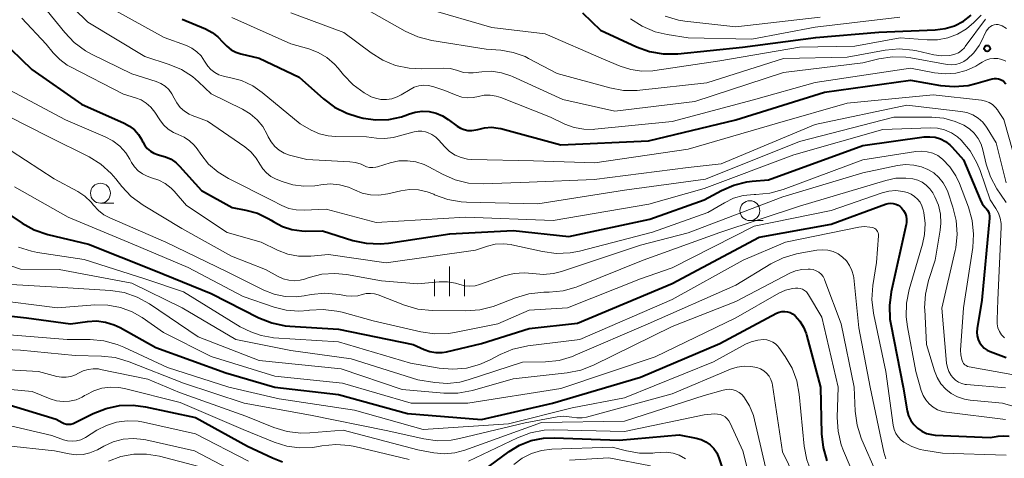
# Model space of a CAD drawing. Units: metres. Extents: x -72000 to -70000, y 18631 to 19500.
# Drawn here: x -71685 to -71561, y 19204 to 19259 of the extents above; entities that cross this region are included whole.
import ezdxf

# ---------------------------------------------------------------- set-up
doc = ezdxf.new("R2010")
doc.units = ezdxf.units.M
for name, color, linetype, lineweight in [('633100_広葉樹林', 7, 'Continuous', 13), ('633400_荒地', 7, 'Continuous', 13), ('710100_等高線(計曲線)', 7, 'Continuous', 40), ('710200_等高線(主曲線)', 7, 'Continuous', 13), ('731200_図化機測定による標高点', 7, 'Continuous', 40)]:
    doc.layers.add(name, color=color, linetype=linetype, lineweight=lineweight)

msp = doc.modelspace()

# ---------------------------------------------------------------- linework, layer by layer
at = {"layer": '633100_広葉樹林', "linetype": 'Continuous', "lineweight": 13}
for p, q in [((-71674.95, 19236.19), (-71673.28, 19236.19)), ((-71593.23, 19233.99), (-71591.56, 19233.99))]:
    msp.add_line(p, q, dxfattribs=at)
for centre in [(-71674.95, 19237.44), (-71593.23, 19235.24)]:
    msp.add_circle(centre, 1.25, dxfattribs=at)
at = {"layer": '633400_荒地', "linetype": 'Continuous', "lineweight": 13}
for p, q in [((-71631.04, 19224.47), (-71631.04, 19228.22)), ((-71632.91, 19224.47), (-71632.91, 19226.56)), ((-71629.16, 19224.47), (-71629.16, 19226.56))]:
    msp.add_line(p, q, dxfattribs=at)
at = {"layer": '710100_等高線(計曲線)', "linetype": 'Continuous', "lineweight": 40, "flags": 128}
for points, elevation in [([(-71759.11, 19305.7), (-71755.74, 19302.26), (-71751, 19295.97), (-71746.04, 19289.96), (-71740.24, 19285), (-71735.02, 19281), (-71730.87, 19279.53), (-71729.28, 19278.81), (-71727.85, 19277.83), (-71727.52, 19277.55), (-71723.79, 19274.21), (-71718.3, 19271), (-71714.43, 19267.86), (-71712.99, 19266.89), (-71711.25, 19266.13), (-71704.19, 19263.81), (-71697, 19260.79), (-71691.78, 19259.29), (-71690.15, 19258.67), (-71688.66, 19257.77), (-71687.61, 19256.89), (-71683.57, 19253)], 770), ([(-71664.65, 19259.35), (-71661.73, 19258.13), (-71660.9, 19257.7), (-71660.17, 19257.13), (-71659.55, 19256.45), (-71659.07, 19255.94), (-71658.52, 19255.51), (-71657.9, 19255.19), (-71657.29, 19254.99), (-71655, 19254.45), (-71649.95, 19252.05), (-71646.9, 19249.34), (-71645.51, 19248.29), (-71643.95, 19247.51), (-71642.51, 19247.06), (-71641.89, 19246.91), (-71640.28, 19246.69), (-71638.66, 19246.74), (-71637.08, 19247.07), (-71636.26, 19247.37), (-71636.19, 19247.39), (-71635.35, 19247.65), (-71634.46, 19247.77), (-71633.58, 19247.72), (-71632.71, 19247.53), (-71631.89, 19247.18), (-71631.19, 19246.74), (-71630.08, 19245.9), (-71629.66, 19245.64), (-71629.2, 19245.45), (-71628.71, 19245.35), (-71628.22, 19245.34), (-71627.73, 19245.4), (-71627.46, 19245.48), (-71626.62, 19245.69), (-71625.76, 19245.74), (-71624.9, 19245.65), (-71624.59, 19245.57), (-71617, 19243.54), (-71605.98, 19244.02), (-71595, 19246.69), (-71583.85, 19250.15), (-71573, 19251.66)], 760), ([(-71614.28, 19260.15), (-71612.03, 19257.97), (-71607.49, 19255.87), (-71605.85, 19255.28), (-71604.13, 19254.98), (-71602.28, 19255), (-71594.18, 19255.82), (-71584.94, 19257.06), (-71577, 19257.72), (-71569.91, 19258.01), (-71568.67, 19258.17), (-71567.48, 19258.54), (-71566.37, 19259.12), (-71565.37, 19259.87)], 750), ([(-71683.57, 19253), (-71677.35, 19248.65), (-71671.96, 19246.27), (-71671.28, 19245.9), (-71670.67, 19245.41), (-71670.16, 19244.83), (-71669.76, 19244.17), (-71669.7, 19244.05), (-71669.63, 19243.89), (-71669.38, 19243.45), (-71669.06, 19243.06), (-71668.67, 19242.74), (-71668.24, 19242.48), (-71667.76, 19242.3), (-71667.51, 19242.25), (-71666.77, 19242.04), (-71666.07, 19241.71), (-71665.44, 19241.27), (-71665.01, 19240.85), (-71662.24, 19237.76), (-71658.37, 19235.63), (-71656.66, 19235.31), (-71655.2, 19234.91), (-71653.83, 19234.26), (-71653.48, 19234.05), (-71653.14, 19233.83), (-71652.04, 19233.24), (-71650.86, 19232.86), (-71649.63, 19232.68), (-71649.19, 19232.67), (-71647, 19232.69), (-71643.21, 19231.5), (-71641.51, 19231.13), (-71639.77, 19231.05), (-71638.71, 19231.16), (-71631, 19232.33), (-71623, 19232.74), (-71616.01, 19231.99), (-71605.83, 19234.17), (-71599, 19236.61), (-71596.81, 19237.8), (-71595.26, 19238.47), (-71593.61, 19238.87), (-71592.95, 19238.94), (-71590.89, 19239.11), (-71579, 19243.46), (-71571.29, 19244.53), (-71570.59, 19244.56), (-71569.9, 19244.48), (-71569.23, 19244.27), (-71568.61, 19243.95), (-71568.05, 19243.53), (-71567.76, 19243.24), (-71566.34, 19241.66), (-71564.27, 19236.64), (-71564, 19236.12), (-71563.63, 19235.64), (-71563.5, 19235.5), (-71563.34, 19235.31), (-71563.2, 19235.09), (-71563.11, 19234.85), (-71563.07, 19234.6), (-71563.07, 19234.31), (-71564.04, 19223.96), (-71564.64, 19220.38)], 770), ([(-71573, 19251.66), (-71569.25, 19251.01), (-71567.51, 19250.86), (-71565.77, 19251.02), (-71564.81, 19251.24), (-71562.73, 19251.83), (-71562.47, 19251.88), (-71562.2, 19251.88), (-71561.94, 19251.84), (-71561.68, 19251.75), (-71561.45, 19251.62), (-71561.32, 19251.53), (-71561.01, 19251.21)], 760), ([(-71689.75, 19237), (-71684.81, 19233.67), (-71683.29, 19232.83), (-71681.59, 19232.25), (-71676.45, 19231), (-71668.25, 19227.75), (-71661, 19224.8), (-71655.01, 19221.76), (-71653.39, 19221.11), (-71651.69, 19220.75), (-71651.12, 19220.7), (-71645, 19220.31), (-71635.61, 19218.39), (-71634.23, 19217.77), (-71633.5, 19217.51), (-71632.73, 19217.38), (-71631.95, 19217.39), (-71631.39, 19217.48), (-71627, 19218.49), (-71621, 19220.38), (-71614.94, 19221.06), (-71603, 19226.05), (-71592.08, 19231.92), (-71583, 19233.53), (-71576.16, 19236.06), (-71575.84, 19236.15), (-71575.52, 19236.18), (-71575.19, 19236.15), (-71574.87, 19236.07), (-71574.58, 19235.93), (-71574.31, 19235.75), (-71574.15, 19235.6), (-71573.9, 19235.28), (-71573.7, 19234.93), (-71573.57, 19234.55), (-71573.51, 19234.15), (-71573.52, 19233.74), (-71573.56, 19233.5), (-71575.45, 19225.03), (-71575.67, 19223.3), (-71575.6, 19221.56), (-71575.5, 19220.96), (-71573.96, 19213), (-71573.43, 19210.05), (-71573.26, 19209.42), (-71572.98, 19208.83), (-71572.6, 19208.3), (-71572.14, 19207.84), (-71571.61, 19207.47), (-71571.01, 19207.19), (-71570.38, 19207.03), (-71569.9, 19206.97), (-71563, 19206.68), (-71561.99, 19206.84), (-71561.29, 19206.89), (-71560.6, 19206.82)], 780), ([(-71695, 19222.9), (-71684.26, 19221.74), (-71678.74, 19221), (-71676.57, 19221.3), (-71675.44, 19221.36), (-71674.31, 19221.21), (-71673.22, 19220.88), (-71672.49, 19220.53), (-71668, 19218), (-71659.19, 19214.81), (-71653, 19213.01), (-71645, 19212.09), (-71636.3, 19209.7), (-71627, 19208.93), (-71618.06, 19211), (-71607, 19214.26), (-71597, 19218.5), (-71589.87, 19222.31), (-71589.54, 19222.45), (-71589.2, 19222.53), (-71588.85, 19222.55), (-71588.5, 19222.51), (-71588.16, 19222.41), (-71587.85, 19222.25), (-71587.56, 19222.04), (-71587.52, 19222), (-71586.93, 19221.33), (-71586.47, 19220.58), (-71586.14, 19219.75), (-71586.09, 19219.59), (-71584.35, 19213), (-71584.22, 19207.13), (-71584.03, 19205.4), (-71583.54, 19203.73)], 790), ([(-71564.64, 19220.38), (-71564.68, 19219.92), (-71564.64, 19219.47), (-71564.52, 19219.03), (-71564.32, 19218.62), (-71564.06, 19218.25), (-71563.73, 19217.93), (-71563.36, 19217.67), (-71563, 19217.5), (-71561, 19216.74)], 770), ([(-71687, 19210.95), (-71680.53, 19209), (-71679.77, 19208.55), (-71679.51, 19208.43), (-71679.23, 19208.36), (-71678.95, 19208.33), (-71678.67, 19208.35), (-71678.39, 19208.43), (-71678.21, 19208.51), (-71675.86, 19209.69), (-71674.25, 19210.34), (-71672.55, 19210.69), (-71670.82, 19210.75), (-71669.28, 19210.54), (-71663, 19209.19), (-71656.43, 19205.57), (-71653.29, 19204.09), (-71652.03, 19203.62)], 800), ([(-71626.09, 19203), (-71623.54, 19204.89), (-71622.21, 19205.71), (-71620.75, 19206.28), (-71619.21, 19206.6), (-71617.84, 19206.65), (-71609.67, 19206.33), (-71602.15, 19207), (-71599.99, 19206.59), (-71599.36, 19206.41), (-71598.76, 19206.13), (-71598.23, 19205.74), (-71597.77, 19205.27), (-71597.41, 19204.73), (-71597.12, 19204.09), (-71596.41, 19201.97)], 800)]:
    msp.add_lwpolyline(points, dxfattribs=dict(at, elevation=elevation))
at = {"layer": '710200_等高線(主曲線)', "linetype": 'Continuous', "lineweight": 13, "flags": 128}
for points, elevation in [([(-71757.49, 19294.51), (-71756.45, 19293.55), (-71755.84, 19292.88), (-71755.35, 19292.11), (-71755, 19291.24), (-71754.86, 19290.8), (-71754.45, 19289.76), (-71753.86, 19288.8), (-71753.11, 19287.97), (-71752.89, 19287.78), (-71748.22, 19283.78), (-71742.91, 19279), (-71735.16, 19274.84), (-71729.46, 19270.54), (-71722.9, 19267), (-71717.53, 19263), (-71709.93, 19260.07), (-71702.54, 19257), (-71696.07, 19253.93), (-71689, 19248.34), (-71681.45, 19244.55), (-71676.38, 19242)], 774), ([(-71681.81, 19264.19), (-71676.53, 19259), (-71669.36, 19254.64)], 764), ([(-71681.67, 19260.4), (-71679.45, 19257.66), (-71678.24, 19256.4), (-71676.83, 19255.38), (-71676.07, 19254.97), (-71671, 19252.48), (-71667.95, 19251.52), (-71667.36, 19251.27), (-71666.82, 19250.92), (-71666.34, 19250.49), (-71665.95, 19249.97), (-71665.66, 19249.42), (-71665.34, 19248.81), (-71664.91, 19248.25), (-71664.39, 19247.78), (-71663.8, 19247.41), (-71663.4, 19247.23), (-71661.5, 19246.5), (-71656.8, 19243.27), (-71656.01, 19242.63), (-71655.35, 19241.86), (-71654.9, 19241.1), (-71654.53, 19240.51), (-71654.07, 19239.99), (-71653.52, 19239.56), (-71652.85, 19239.21), (-71652.1, 19238.9), (-71650.76, 19238.49), (-71649.37, 19238.31), (-71647.98, 19238.38), (-71647.7, 19238.42), (-71647.22, 19238.51), (-71646.05, 19238.6), (-71644.88, 19238.5), (-71643.75, 19238.19), (-71643, 19237.86), (-71642.01, 19237.46), (-71640.97, 19237.23), (-71639.91, 19237.19), (-71638.81, 19237.34), (-71637.15, 19237.73), (-71636.05, 19237.89), (-71634.94, 19237.85), (-71633.86, 19237.63), (-71633, 19237.3), (-71632.9, 19237.25), (-71631.26, 19236.65), (-71629.55, 19236.35), (-71628.9, 19236.31), (-71619.9, 19236.1), (-71609, 19237.84), (-71598.8, 19239.2), (-71587, 19243.95), (-71575.13, 19247)], 766), ([(-71673.4, 19260.6), (-71666.93, 19257.07), (-71664.14, 19256.03), (-71663.45, 19255.7), (-71662.83, 19255.26), (-71662.29, 19254.72), (-71661.86, 19254.09), (-71661.78, 19253.95), (-71661.46, 19253.44), (-71661.05, 19253), (-71660.57, 19252.63), (-71660.04, 19252.35), (-71659.47, 19252.17), (-71659.34, 19252.15), (-71658.7, 19252.03), (-71657.19, 19251.62), (-71655.78, 19250.95), (-71654.59, 19250.11), (-71649.83, 19246.17), (-71648.42, 19245.38), (-71647.4, 19244.93), (-71646.31, 19244.66), (-71645.38, 19244.58), (-71641.46, 19244.54), (-71640.23, 19244.37), (-71639.16, 19244.32), (-71638.1, 19244.45), (-71637.8, 19244.52), (-71635.46, 19245.15), (-71634.98, 19245.24), (-71634.51, 19245.24), (-71634.03, 19245.15), (-71633.81, 19245.08), (-71633.27, 19244.83), (-71632.77, 19244.49), (-71632.42, 19244.15), (-71631.63, 19243.27), (-71631.02, 19242.7), (-71630.32, 19242.25), (-71629.56, 19241.93), (-71628.75, 19241.74), (-71628.2, 19241.7), (-71620.48, 19241.52), (-71612.74, 19241.26), (-71601, 19242.97), (-71589.74, 19246.26), (-71581, 19248.8), (-71570.18, 19249.82), (-71564.09, 19249.15), (-71563.6, 19249.05), (-71563.14, 19248.87), (-71562.72, 19248.62), (-71562.35, 19248.29), (-71562.04, 19247.9), (-71562.01, 19247.86), (-71561.28, 19246.72), (-71559, 19238.72)], 762), ([(-71642.19, 19261), (-71636.59, 19257.85), (-71635.01, 19257.13), (-71633.26, 19256.69), (-71626.41, 19255.59), (-71624.56, 19255.44), (-71623.01, 19255.17), (-71621.52, 19254.64), (-71621.08, 19254.42), (-71617.49, 19252.51), (-71610.86, 19250.69), (-71609.14, 19250.38), (-71607.4, 19250.37)], 754), ([(-71633.81, 19260.65), (-71625.71, 19258.29), (-71619, 19257.5), (-71611.66, 19254.34), (-71609.56, 19253.44), (-71608.22, 19253), (-71606.83, 19252.81), (-71605.43, 19252.85), (-71605.2, 19252.88), (-71597, 19254.12), (-71587, 19255.83), (-71580.03, 19255.97), (-71574.33, 19257), (-71570.92, 19256.75), (-71569.61, 19256.77), (-71568.33, 19257.02), (-71567.11, 19257.48), (-71565.98, 19258.15), (-71565.07, 19258.93), (-71564.14, 19259.86)], 752), ([(-71684.86, 19259.47), (-71681.78, 19256.22), (-71680.89, 19255.11), (-71680.08, 19254.27), (-71679.14, 19253.58)], 768), ([(-71658.43, 19259.57), (-71651, 19256.25), (-71648.75, 19255.63), (-71647.57, 19255.18), (-71646.48, 19254.54), (-71645.52, 19253.71), (-71645.05, 19253.18), (-71644.38, 19252.35), (-71643.17, 19251.09), (-71641.76, 19250.06), (-71641.03, 19249.66), (-71641, 19249.64), (-71640.35, 19249.39), (-71639.66, 19249.25), (-71638.96, 19249.23), (-71638.27, 19249.34), (-71637.61, 19249.56), (-71637.1, 19249.83), (-71636, 19250.51), (-71635.47, 19250.78), (-71634.89, 19250.96), (-71634.3, 19251.03), (-71633.7, 19250.99), (-71633.14, 19250.86), (-71631.62, 19250.38), (-71630.18, 19249.77), (-71629.49, 19249.55), (-71628.77, 19249.45), (-71628.05, 19249.48), (-71627.38, 19249.62), (-71626.65, 19249.77), (-71625.9, 19249.79), (-71625.16, 19249.68), (-71624.57, 19249.5), (-71618.3, 19247), (-71616.5, 19246.15), (-71615.34, 19245.71), (-71614.12, 19245.49), (-71612.88, 19245.48), (-71612.73, 19245.49), (-71603, 19246.48), (-71592.79, 19249.21), (-71585, 19251.39), (-71573, 19253.19), (-71570, 19252.61), (-71568.67, 19252.48), (-71567.33, 19252.57), (-71566.03, 19252.9), (-71564.81, 19253.45), (-71564.42, 19253.68), (-71564, 19253.95), (-71563.54, 19254.19), (-71563.05, 19254.35), (-71562.53, 19254.42), (-71562.02, 19254.39), (-71561.51, 19254.28), (-71561.03, 19254.08)], 758), ([(-71651, 19260.14), (-71644.32, 19257.68), (-71640.9, 19255.1), (-71639.43, 19254.18), (-71637.81, 19253.53), (-71636.1, 19253.17), (-71634.61, 19253.1), (-71631.77, 19253.17), (-71630.95, 19253.13), (-71630.15, 19252.93)], 756), ([(-71608.24, 19259.41), (-71606.78, 19258.46), (-71605.17, 19257.78), (-71603.62, 19257.41), (-71601, 19257), (-71593, 19256.86), (-71585, 19258.36), (-71574.38, 19259.62)], 748), ([(-71607.4, 19250.37), (-71607.09, 19250.4), (-71598.64, 19251.36), (-71589, 19254.42), (-71581, 19254.59), (-71576.19, 19255.45), (-71574.46, 19255.61), (-71572.72, 19255.46), (-71572.21, 19255.36), (-71570.1, 19254.88), (-71569.11, 19254.74), (-71568.12, 19254.78), (-71567.89, 19254.81), (-71567.42, 19254.93), (-71566.98, 19255.13), (-71566.59, 19255.41), (-71566.24, 19255.75), (-71566.12, 19255.91), (-71563.6, 19259.35)], 754), ([(-71603.91, 19259.74), (-71602.23, 19259.25), (-71601.42, 19259.12), (-71595, 19258.38), (-71584.38, 19259.62)], 746), ([(-71630.15, 19252.93), (-71629.9, 19252.84), (-71629.27, 19252.66), (-71628.62, 19252.58), (-71628.04, 19252.61), (-71626.98, 19252.74), (-71625.73, 19252.79), (-71624.5, 19252.62), (-71623.31, 19252.24), (-71623.1, 19252.15), (-71616.76, 19249.24), (-71610.22, 19247.78), (-71600.15, 19249), (-71589, 19252.66), (-71579, 19253.88), (-71577, 19254.36), (-71575.3, 19254.62), (-71573.59, 19254.57), (-71572.97, 19254.48), (-71568.41, 19253.67), (-71567.87, 19253.62), (-71567.32, 19253.67), (-71566.79, 19253.81), (-71566.3, 19254.04), (-71565.89, 19254.32), (-71565.06, 19255.12), (-71564.39, 19256.05), (-71564.13, 19256.52), (-71563.48, 19257.84), (-71563.34, 19258.07), (-71563.17, 19258.26), (-71562.97, 19258.43), (-71562.74, 19258.55), (-71562.49, 19258.63), (-71562.24, 19258.67), (-71561.98, 19258.67), (-71561.72, 19258.62), (-71561.48, 19258.52), (-71560.95, 19258.2)], 756), ([(-71669.36, 19254.64), (-71666.31, 19253.67), (-71664.76, 19253.03), (-71663.35, 19252.12), (-71662.6, 19251.48), (-71661, 19249.95), (-71657.09, 19248.04), (-71656.11, 19247.45), (-71655.24, 19246.7), (-71654.52, 19245.82), (-71653.97, 19244.83), (-71653.84, 19244.53), (-71653.48, 19243.89), (-71653.02, 19243.32), (-71652.47, 19242.84), (-71651.84, 19242.47), (-71651.15, 19242.21), (-71651, 19242.17), (-71649, 19241.68), (-71643.57, 19241.41), (-71642.84, 19241.31), (-71642.15, 19241.08), (-71641.82, 19240.93), (-71641.46, 19240.78), (-71641.08, 19240.69), (-71640.69, 19240.67), (-71640.3, 19240.72), (-71640.11, 19240.77), (-71638.48, 19241.27), (-71637.42, 19241.5), (-71636.33, 19241.53), (-71635.25, 19241.38), (-71634.22, 19241.05), (-71633.65, 19240.77), (-71631.93, 19239.83), (-71630.33, 19239.13), (-71628.64, 19238.71), (-71626.74, 19238.6), (-71621, 19238.82), (-71612.82, 19239.18), (-71601, 19240.68), (-71596.85, 19241.15), (-71585, 19246.11), (-71573.46, 19248.54), (-71566.67, 19247.75), (-71565.91, 19247.59), (-71565.18, 19247.3), (-71564.51, 19246.89), (-71563.92, 19246.37), (-71563.44, 19245.75), (-71563.37, 19245.63), (-71562.22, 19243.78), (-71561, 19238.75)], 764), ([(-71679.14, 19253.58), (-71678.73, 19253.35), (-71672.07, 19249.93), (-71670.54, 19249.46), (-71669.83, 19249.18), (-71669.18, 19248.78), (-71668.62, 19248.27), (-71668.13, 19247.65), (-71667.5, 19246.67), (-71667.02, 19246.05), (-71666.43, 19245.52), (-71665.76, 19245.1), (-71665.16, 19244.84), (-71664.41, 19244.51), (-71663.74, 19244.05), (-71663.15, 19243.48), (-71662.79, 19243.02), (-71662.34, 19242.34), (-71661.34, 19241.11), (-71660.15, 19240.07), (-71658.86, 19239.29), (-71653.42, 19236.58), (-71652.11, 19235.89), (-71651.23, 19235.53), (-71650.31, 19235.33), (-71649.31, 19235.29), (-71646.55, 19235.45), (-71640.24, 19233.76), (-71629, 19234.42), (-71617.99, 19234.01), (-71605.95, 19236.05), (-71599, 19238.03), (-71587.71, 19242.29), (-71576.52, 19245.48), (-71570.56, 19245.67), (-71569.64, 19245.62), (-71568.74, 19245.4), (-71567.88, 19245.04), (-71567.11, 19244.53), (-71566.63, 19244.11), (-71565.52, 19242.78), (-71564.66, 19241.28), (-71564.26, 19240.29), (-71563, 19236.59), (-71562.27, 19235.52), (-71561.94, 19234.93), (-71561.72, 19234.3), (-71561.61, 19233.63), (-71561.6, 19233.17), (-71562.01, 19223.99), (-71562.13, 19221.5), (-71562.11, 19220.99), (-71562.01, 19220.5), (-71561.82, 19220.03), (-71561.55, 19219.6), (-71561.21, 19219.23)], 768), ([(-71687, 19250.77), (-71679.33, 19246.67), (-71674.35, 19244.55), (-71673.38, 19244.03), (-71672.51, 19243.35), (-71671.77, 19242.53), (-71671.26, 19241.74), (-71671.04, 19241.32), (-71670.67, 19240.76), (-71670.21, 19240.27), (-71669.66, 19239.87), (-71669.06, 19239.57), (-71668.51, 19239.39), (-71667.62, 19239.1), (-71666.8, 19238.66), (-71666.06, 19238.08), (-71665.67, 19237.69), (-71664.11, 19235.89), (-71659, 19232.5), (-71654.74, 19231.26), (-71652.68, 19230.27), (-71651.38, 19229.78), (-71650.01, 19229.52), (-71648.62, 19229.51), (-71648.48, 19229.52), (-71646.27, 19229.73), (-71639, 19228.67), (-71627.75, 19230.25), (-71626.24, 19230.76), (-71625.27, 19231), (-71624.27, 19231.06), (-71623.28, 19230.96), (-71623.17, 19230.93), (-71619.33, 19230.08), (-71617.61, 19229.85), (-71615.86, 19229.93), (-71614.68, 19230.16), (-71605.48, 19232.52), (-71598.51, 19235), (-71596.44, 19236.24), (-71595.3, 19236.8), (-71594.08, 19237.15), (-71592.71, 19237.29), (-71592.47, 19237.29), (-71590.74, 19237.45), (-71589.04, 19237.91), (-71579, 19241.63), (-71572.34, 19242.7), (-71571.63, 19242.75), (-71570.92, 19242.67), (-71570.23, 19242.48), (-71569.59, 19242.17), (-71568.99, 19241.73), (-71568.06, 19240.75), (-71567.31, 19239.62), (-71566.86, 19238.65), (-71565.73, 19235.67)], 772), ([(-71575.13, 19247), (-71570.34, 19247), (-71568.84, 19246.87), (-71567.38, 19246.48), (-71566.3, 19246), (-71565.61, 19245.56), (-71565.01, 19245), (-71564.51, 19244.35), (-71564.14, 19243.62), (-71563.91, 19242.91), (-71563.49, 19241.08), (-71562.96, 19239.49), (-71562.17, 19238.01), (-71561.68, 19237.32), (-71561, 19236.28)], 766), ([(-71688.03, 19243.97), (-71680.76, 19239.24), (-71677.79, 19237.64), (-71676.9, 19237.05), (-71676.12, 19236.31), (-71675.81, 19235.93), (-71675.21, 19235.27), (-71674.51, 19234.72), (-71673.77, 19234.32), (-71666.73, 19231.27), (-71659, 19227.54), (-71654.4, 19225.23), (-71653.09, 19224.71), (-71651.72, 19224.43), (-71650.31, 19224.39), (-71649.32, 19224.51), (-71648.44, 19224.67), (-71646.71, 19224.84), (-71644.88, 19224.68), (-71644.04, 19224.53), (-71643.3, 19224.47), (-71642.57, 19224.53), (-71642, 19224.67), (-71641.5, 19224.79), (-71640.98, 19224.82), (-71640.47, 19224.76), (-71640.02, 19224.62), (-71636.69, 19223.33), (-71635.02, 19222.84), (-71633.19, 19222.65)], 776), ([(-71676.38, 19242), (-71674.89, 19241.08), (-71673.59, 19239.93), (-71673.01, 19239.25), (-71672.26, 19238.3), (-71671.07, 19237.03), (-71669.57, 19235.93), (-71664.7, 19233), (-71658.48, 19229.52), (-71654.18, 19227.82), (-71652.59, 19226.93), (-71651.94, 19226.64), (-71651.25, 19226.47), (-71650.54, 19226.41), (-71649.83, 19226.49), (-71649.28, 19226.63), (-71648.69, 19226.83), (-71647.09, 19227.23), (-71645.44, 19227.33), (-71643.98, 19227.19), (-71639.59, 19226.41), (-71635, 19226.04), (-71632.33, 19226.29), (-71631.28, 19226.29), (-71630.26, 19226.11), (-71629.75, 19225.96), (-71629.12, 19225.79), (-71628.46, 19225.73), (-71627.81, 19225.79), (-71627.24, 19225.94), (-71624.13, 19227.02), (-71622.91, 19227.33), (-71621.65, 19227.42), (-71620.54, 19227.32), (-71619.25, 19227.21), (-71617.96, 19227.33), (-71616.94, 19227.59), (-71607, 19230.9), (-71601, 19232.43), (-71589.07, 19237), (-71579, 19239.99), (-71574.65, 19240.92), (-71573.64, 19241.04), (-71572.62, 19240.99), (-71571.62, 19240.76), (-71570.83, 19240.44), (-71570.09, 19239.99), (-71569.44, 19239.42), (-71568.9, 19238.75), (-71568.49, 19237.99), (-71568.34, 19237.61), (-71567.68, 19235.7), (-71567.26, 19234.01), (-71567.14, 19232.27), (-71567.32, 19230.54), (-71567.39, 19230.21), (-71569.06, 19222.94), (-71568.47, 19216.04), (-71568.37, 19215.5), (-71568.19, 19214.97), (-71567.91, 19214.49), (-71567.69, 19214.21), (-71567.36, 19213.9), (-71566.99, 19213.65), (-71566.58, 19213.47)], 774), ([(-71633.19, 19222.65), (-71628.96, 19222.61), (-71627.22, 19222.74), (-71625.53, 19223.17), (-71625.18, 19223.3), (-71622.71, 19224.27), (-71621.04, 19224.77), (-71619.16, 19224.97), (-71618.48, 19224.98), (-71616.74, 19225.15), (-71615.07, 19225.62), (-71614.87, 19225.7), (-71606.64, 19229), (-71597, 19232.47), (-71587, 19235.79), (-71576.11, 19239.06), (-71574.87, 19239.32), (-71573.6, 19239.35), (-71572.72, 19239.25), (-71572.11, 19239.08), (-71571.54, 19238.81), (-71571.03, 19238.45), (-71570.59, 19238), (-71570.23, 19237.49), (-71570.18, 19237.4), (-71569.95, 19236.97), (-71569.51, 19235.92), (-71569.25, 19234.81), (-71569.19, 19233.67), (-71569.28, 19232.8), (-71569.92, 19229), (-71570.76, 19226.44), (-71571.15, 19224.74), (-71571.24, 19223), (-71571.23, 19222.81), (-71571, 19218.39), (-71570, 19215.05), (-71569.67, 19214.22), (-71569.19, 19213.45), (-71568.59, 19212.77), (-71567.89, 19212.21), (-71567.09, 19211.79), (-71566.23, 19211.5), (-71565.53, 19211.39), (-71561.46, 19211), (-71553.34, 19208.66)], 776), ([(-71685.77, 19238.23), (-71679, 19234.42), (-71670.95, 19231.05), (-71663.9, 19228.1), (-71657, 19224.45), (-71653.11, 19223.09), (-71651.57, 19222.7), (-71649.99, 19222.58), (-71648.79, 19222.68), (-71648.66, 19222.69), (-71646.92, 19222.8), (-71645.19, 19222.59), (-71644.55, 19222.44), (-71640.64, 19221.36), (-71634.64, 19219.97), (-71632.92, 19219.72), (-71631.17, 19219.78), (-71630.4, 19219.9)], 778), ([(-71630.4, 19219.9), (-71624.94, 19221), (-71621, 19222.69), (-71616.18, 19223), (-71607, 19226.66), (-71603, 19228.02), (-71592.7, 19233.3), (-71583, 19235.27), (-71576.59, 19237.49), (-71575.74, 19237.7), (-71574.87, 19237.76), (-71574, 19237.67), (-71573.4, 19237.52), (-71572.93, 19237.32), (-71572.5, 19237.04), (-71572.13, 19236.69), (-71571.82, 19236.29), (-71571.59, 19235.83), (-71571.44, 19235.36), (-71571.36, 19235), (-71571.18, 19233.61), (-71571.25, 19232.22), (-71571.5, 19231.04), (-71573.18, 19225.31), (-71573.52, 19223.6), (-71573.56, 19221.86), (-71573.41, 19220.63), (-71572.34, 19215), (-71571.67, 19212.58), (-71571.44, 19211.97), (-71571.11, 19211.41), (-71570.68, 19210.91), (-71570.18, 19210.49), (-71569.61, 19210.17), (-71568.99, 19209.95), (-71568.51, 19209.86), (-71561.06, 19208.94)], 778), ([(-71565.73, 19235.67), (-71565.25, 19234), (-71565.08, 19232.26), (-71565.19, 19230.6), (-71566.37, 19223), (-71566.71, 19217.69), (-71566.7, 19217.09), (-71566.58, 19216.51), (-71566.53, 19216.35), (-71566.45, 19216.16), (-71566.33, 19215.99), (-71566.19, 19215.84), (-71566.02, 19215.72), (-71565.84, 19215.63), (-71565.63, 19215.57), (-71557, 19214.03)], 772), ([(-71685.27, 19230.66), (-71683.61, 19230.13), (-71682.87, 19229.99), (-71677, 19229.1), (-71669.36, 19226.64), (-71664.49, 19225), (-71657.38, 19220.62), (-71656.02, 19219.98), (-71654.72, 19219.5), (-71653.35, 19219.25), (-71653.16, 19219.24), (-71645, 19218.7), (-71635.95, 19216.05), (-71632.34, 19215.41), (-71630.62, 19215.26), (-71628.91, 19215.41), (-71627.24, 19215.86), (-71626, 19216.41), (-71624.64, 19217.13), (-71623.04, 19217.81), (-71621.34, 19218.19), (-71621.16, 19218.22), (-71614.62, 19219), (-71603, 19224.06), (-71594.08, 19229), (-71588.73, 19231.27), (-71579.52, 19233.15), (-71578.83, 19233.23), (-71578.13, 19233.18), (-71577.84, 19233.13), (-71577.67, 19233.08), (-71577.52, 19233), (-71577.38, 19232.89), (-71577.26, 19232.76), (-71577.17, 19232.61), (-71577.1, 19232.45), (-71577.06, 19232.28), (-71577.06, 19232.11), (-71577.06, 19232.08), (-71577.29, 19228.71), (-71577.75, 19225.8), (-71577.87, 19224.06)], 782), ([(-71688.33, 19229), (-71685, 19227.89), (-71680.15, 19227.85), (-71671, 19226.09), (-71664.66, 19223), (-71657.91, 19219), (-71651, 19217.61), (-71643.41, 19216.59), (-71635, 19213.92), (-71632.87, 19213.59), (-71631.3, 19213.48), (-71629.74, 19213.65), (-71628.69, 19213.92), (-71621.86, 19216.14), (-71618.96, 19216.2), (-71617.23, 19216.39), (-71615.55, 19216.88), (-71615.2, 19217.02), (-71606.01, 19221), (-71595, 19225.87), (-71590.59, 19228.54), (-71589.03, 19229.31), (-71587.35, 19229.79), (-71587.17, 19229.83), (-71584.8, 19230.25), (-71584.12, 19230.31), (-71583.43, 19230.25), (-71582.76, 19230.08), (-71582.14, 19229.79), (-71581.57, 19229.39), (-71581.08, 19228.91), (-71580.68, 19228.34), (-71580.39, 19227.72), (-71580.21, 19227.05), (-71580.17, 19226.76), (-71579.53, 19220.47), (-71578.11, 19213), (-71576.37, 19204.84), (-71576.11, 19203.99)], 784), ([(-71686.92, 19225.99), (-71680.38, 19225.62), (-71673.7, 19225.19), (-71671.98, 19224.92), (-71670.33, 19224.36), (-71668.76, 19223.5), (-71662.64, 19219.36), (-71655, 19216.37), (-71644.68, 19215.32), (-71637, 19212.72), (-71631.73, 19212.26), (-71629.98, 19212.26), (-71628.13, 19212.61), (-71623, 19214.06), (-71616.23, 19214.81), (-71614.52, 19215.15), (-71612.9, 19215.78), (-71603, 19220.67), (-71595, 19223.81), (-71588.22, 19227.37), (-71587.48, 19227.68), (-71586.69, 19227.85), (-71585.89, 19227.89), (-71585.63, 19227.87), (-71585.25, 19227.81), (-71584.89, 19227.67), (-71584.56, 19227.48), (-71584.27, 19227.23), (-71584.03, 19226.93), (-71583.84, 19226.6), (-71583.78, 19226.45), (-71581.76, 19221), (-71580.11, 19213), (-71579.98, 19209.97), (-71579.75, 19208.24), (-71579.23, 19206.58), (-71579.14, 19206.39), (-71577.32, 19202.25)], 786), ([(-71689, 19224.11), (-71680.37, 19223), (-71675.64, 19223.37), (-71674.03, 19223.35), (-71672.45, 19223.06), (-71670.95, 19222.49), (-71669.69, 19221.77), (-71667, 19219.91), (-71661, 19216.87), (-71653, 19214.41), (-71644.48, 19213.52), (-71635.84, 19211), (-71628.72, 19211), (-71617, 19212.84), (-71605.16, 19216.84), (-71595, 19221.76), (-71589.59, 19224.83), (-71588.75, 19225.21), (-71587.87, 19225.44), (-71587.51, 19225.49), (-71587.21, 19225.49), (-71586.91, 19225.44), (-71586.62, 19225.34), (-71586.35, 19225.19), (-71586.12, 19225), (-71585.92, 19224.77), (-71585.84, 19224.64), (-71584.18, 19221.82), (-71582.13, 19213), (-71582.24, 19209.2), (-71582.13, 19207.46)], 788), ([(-71577.87, 19224.06), (-71577.69, 19222.33), (-71577.65, 19222.14), (-71576.12, 19215), (-71575.19, 19208.21), (-71575.07, 19207.68), (-71574.86, 19207.19), (-71574.57, 19206.74), (-71574.21, 19206.35), (-71573.85, 19206.07), (-71572.86, 19205.53), (-71571.8, 19205.18), (-71571.33, 19205.08), (-71569, 19204.7), (-71561, 19204.45)], 782), ([(-71690.1, 19219.9), (-71679.16, 19219), (-71676.26, 19219), (-71674.52, 19218.85), (-71672.84, 19218.4), (-71672.02, 19218.06), (-71666.52, 19215.48), (-71658.8, 19213), (-71652.47, 19211.53), (-71643, 19210.13), (-71634.34, 19207.66), (-71623.59, 19208.41), (-71615.6, 19210.4), (-71609, 19211.67), (-71597.8, 19216.2), (-71593.8, 19218.41), (-71593.05, 19218.74), (-71592.25, 19218.94), (-71591.51, 19219), (-71591.1, 19218.96), (-71590.7, 19218.86), (-71590.33, 19218.68), (-71589.99, 19218.45), (-71589.7, 19218.16), (-71589.59, 19218.01), (-71588.78, 19216.87)], 792), ([(-71695.86, 19218.14), (-71685, 19217.65), (-71678.15, 19217), (-71674.81, 19216.93), (-71673.08, 19216.74), (-71671.32, 19216.22), (-71664.5, 19213.5), (-71656.87, 19211), (-71648.53, 19209.47), (-71639, 19207.55), (-71634.27, 19206.49), (-71632.54, 19206.26), (-71630.8, 19206.34), (-71629.76, 19206.53), (-71621.5, 19208.5)], 794), ([(-71621.5, 19208.5), (-71617.48, 19209.27), (-71616.73, 19209.35), (-71615.97, 19209.29), (-71615.63, 19209.22), (-71614.99, 19209.13), (-71614.34, 19209.14), (-71613.78, 19209.25), (-71603, 19212.15), (-71595.66, 19215.27), (-71594.83, 19215.54), (-71593.97, 19215.66), (-71593.1, 19215.63), (-71592.34, 19215.48), (-71591.89, 19215.31), (-71591.48, 19215.07), (-71591.12, 19214.76), (-71590.82, 19214.39), (-71590.59, 19213.97), (-71590.43, 19213.52), (-71590.38, 19213.25), (-71589.12, 19204.88), (-71585.3, 19197)], 794), ([(-71588.78, 19216.87), (-71587.91, 19215.39), (-71587.32, 19213.79), (-71587.01, 19212.13), (-71586.38, 19205.58), (-71586.06, 19203.87), (-71585.42, 19202.18), (-71582.91, 19197), (-71580.96, 19194.25), (-71580.28, 19193.45), (-71579.47, 19192.79), (-71578.56, 19192.27), (-71577.58, 19191.92), (-71576.54, 19191.75), (-71575.63, 19191.74), (-71571.99, 19192.01), (-71561, 19191.85)], 792), ([(-71692.48, 19215.52), (-71682.76, 19215), (-71680.46, 19214.36), (-71679.87, 19214.26), (-71679.27, 19214.25), (-71678.68, 19214.35), (-71678.11, 19214.55), (-71677.72, 19214.76), (-71677.14, 19215.06), (-71676.51, 19215.25), (-71675.86, 19215.33), (-71675.2, 19215.3), (-71674.96, 19215.25), (-71669, 19214.01), (-71665, 19212.34), (-71656.66, 19209.34), (-71653.14, 19207.93), (-71651.47, 19207.43), (-71649.74, 19207.22), (-71648.59, 19207.26), (-71644.39, 19207.61), (-71635, 19205.1), (-71633, 19204.75), (-71631.67, 19204.63), (-71630.34, 19204.75), (-71629.09, 19205.08), (-71619.45, 19208.55), (-71609, 19208.73), (-71599, 19211.94), (-71596.58, 19212.65), (-71596.17, 19212.73), (-71595.75, 19212.74), (-71595.34, 19212.67), (-71594.94, 19212.54), (-71594.58, 19212.34), (-71594.25, 19212.08), (-71594, 19211.8), (-71593.29, 19210.68), (-71592.79, 19209.46), (-71592.63, 19208.89), (-71590.86, 19201.14)], 796), ([(-71692.7, 19213.3), (-71683.54, 19212.46), (-71681.27, 19211.55), (-71680.48, 19211.3), (-71679.65, 19211.2), (-71678.83, 19211.25), (-71678.02, 19211.43), (-71677.26, 19211.76), (-71676.94, 19211.95), (-71676.75, 19212.06), (-71675.8, 19212.56), (-71674.77, 19212.88), (-71673.7, 19213.02), (-71672.63, 19212.98), (-71671.92, 19212.84)], 798), ([(-71566.58, 19213.47), (-71566.14, 19213.36), (-71565.96, 19213.34), (-71561.07, 19212.93)], 774), ([(-71671.92, 19212.84), (-71664.92, 19211.08), (-71657, 19207.69), (-71653.08, 19206.07), (-71651.51, 19205.58), (-71649.89, 19205.36), (-71648.25, 19205.43), (-71647.75, 19205.51), (-71647.09, 19205.64), (-71645.35, 19205.81), (-71643.62, 19205.67), (-71642.93, 19205.53), (-71636.1, 19203.9)], 798), ([(-71628.62, 19203.7), (-71622.48, 19206.64), (-71620.85, 19207.26), (-71619.13, 19207.58), (-71617.94, 19207.62), (-71609, 19207.43), (-71599, 19209.54), (-71597.63, 19209.64), (-71597.29, 19209.63), (-71596.95, 19209.56), (-71596.63, 19209.44), (-71596.33, 19209.26), (-71596.07, 19209.04), (-71595.86, 19208.77), (-71595.7, 19208.49), (-71594.1, 19205), (-71593, 19200.48)], 798), ([(-71687, 19208.31), (-71681.09, 19206.91), (-71679.62, 19206.38)], 802), ([(-71679.62, 19206.38), (-71679.08, 19206.24), (-71678.53, 19206.19), (-71677.97, 19206.24), (-71677.44, 19206.39), (-71676.93, 19206.62), (-71676.83, 19206.69), (-71675.42, 19207.58), (-71674.21, 19208.2), (-71672.92, 19208.61), (-71671.57, 19208.78), (-71670.21, 19208.72), (-71669.54, 19208.6), (-71663, 19207.14), (-71656.33, 19203.67)], 802), ([(-71582.13, 19207.46), (-71581.73, 19205.76), (-71581.44, 19204.98), (-71578.92, 19199.08), (-71577.96, 19197.69), (-71577.65, 19197.31), (-71577.27, 19196.99), (-71576.85, 19196.75), (-71576.39, 19196.57), (-71575.9, 19196.49), (-71575.41, 19196.48), (-71575.32, 19196.49), (-71568.76, 19197.24), (-71563.99, 19197.72), (-71562.25, 19197.75), (-71560.53, 19197.47)], 788), ([(-71680.74, 19205), (-71678.87, 19204.6), (-71678, 19204.49), (-71677.12, 19204.53), (-71676.27, 19204.72), (-71675.46, 19205.06), (-71675.34, 19205.13), (-71674.52, 19205.6), (-71673.34, 19206.13), (-71672.09, 19206.45), (-71670.8, 19206.56), (-71669.51, 19206.43), (-71669.25, 19206.38), (-71663.11, 19205), (-71656.49, 19201.51)], 804), ([(-71687, 19205.68), (-71680.74, 19205)], 804), ([(-71673.92, 19203.71), (-71672.38, 19204.28), (-71670.77, 19204.57), (-71669.14, 19204.58), (-71667.54, 19204.3), (-71662.56, 19203)], 806), ([(-71622.95, 19203.26), (-71621.9, 19204.05), (-71620.72, 19204.65), (-71619.46, 19205.03), (-71618.16, 19205.19), (-71610.54, 19205.46), (-71608.77, 19204.98), (-71607.11, 19204.69), (-71605.43, 19204.7), (-71605.18, 19204.72), (-71604.54, 19204.8), (-71603.71, 19204.82), (-71602.89, 19204.7), (-71602.11, 19204.44), (-71601.32, 19204)], 802), ([(-71615.91, 19203.83), (-71611, 19204.13), (-71605.74, 19203.12)], 804)]:
    msp.add_lwpolyline(points, dxfattribs=dict(at, elevation=elevation))
at = {"layer": '731200_図化機測定による標高点', "linetype": 'Continuous', "lineweight": 40}
msp.add_circle((-71563.37, 19255.68, 757.59), 0.375, dxfattribs=at)

doc.saveas('drawing.dxf')
